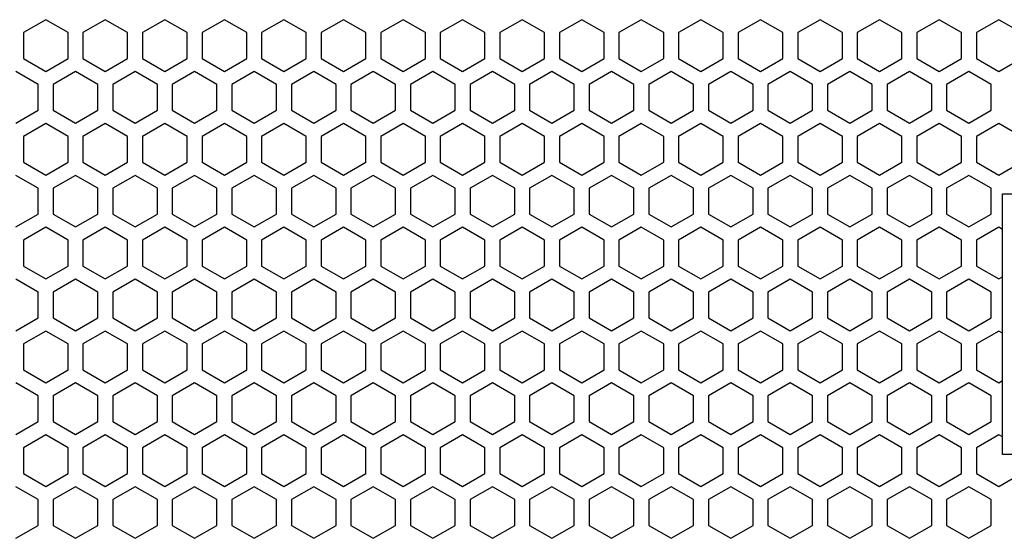
# Model space of a CAD drawing. Units: millimetres. Extents: x 0 to 3049, y 0 to 2150.
# Drawn here: x 892 to 1024, y 1323 to 1393 of the extents above; entities that cross this region are included whole.
import ezdxf

# ---------------------------------------------------------------- set-up
doc = ezdxf.new("R2010")
doc.units = ezdxf.units.MM
doc.layers.add('AV sys', color=7, linetype='Continuous', plot=False)

# ---------------------------------------------------------------- blocks, each defined once
blk = doc.blocks.new('LS15S_FF')
at = {"layer": 'AV sys', "color": 7, "linetype": 'Continuous', "lineweight": 25}
for p, q in [((895.06, 1392.66), (892.06, 1390.93)), ((898.06, 1390.93), (895.06, 1392.66)), ((903.06, 1392.66), (900.06, 1390.93)), ((906.06, 1390.93), (903.06, 1392.66)), ((911.06, 1392.66), (908.06, 1390.93)), ((914.06, 1390.93), (911.06, 1392.66)), ((919.06, 1392.66), (916.06, 1390.93)), ((922.06, 1390.93), (919.06, 1392.66)), ((927.06, 1392.66), (924.06, 1390.93)), ((930.06, 1390.93), (927.06, 1392.66)), ((935.06, 1392.66), (932.06, 1390.93)), ((938.06, 1390.93), (935.06, 1392.66)), ((943.06, 1392.66), (940.06, 1390.93)), ((946.06, 1390.93), (943.06, 1392.66)), ((951.06, 1392.66), (948.06, 1390.93)), ((954.06, 1390.93), (951.06, 1392.66)), ((959.06, 1392.66), (956.06, 1390.93)), ((962.06, 1390.93), (959.06, 1392.66)), ((967.06, 1392.66), (964.06, 1390.93)), ((970.06, 1390.93), (967.06, 1392.66)), ((975.06, 1392.66), (972.06, 1390.93)), ((978.06, 1390.93), (975.06, 1392.66)), ((983.06, 1392.66), (980.06, 1390.93)), ((986.06, 1390.93), (983.06, 1392.66)), ((991.06, 1392.66), (988.06, 1390.93)), ((994.06, 1390.93), (991.06, 1392.66)), ((999.06, 1392.66), (996.06, 1390.93)), ((1002.06, 1390.93), (999.06, 1392.66)), ((1007.06, 1392.66), (1004.06, 1390.93)), ((1010.06, 1390.93), (1007.06, 1392.66)), ((1015.06, 1392.66), (1012.06, 1390.93)), ((1018.06, 1390.93), (1015.06, 1392.66)), ((1023.06, 1392.66), (1020.06, 1390.93)), ((1026.06, 1390.93), (1023.06, 1392.66)), ((892.06, 1390.93), (892.06, 1387.46)), ((898.06, 1387.46), (898.06, 1390.93)), ((900.06, 1390.93), (900.06, 1387.46)), ((906.06, 1387.46), (906.06, 1390.93)), ((908.06, 1390.93), (908.06, 1387.46)), ((914.06, 1387.46), (914.06, 1390.93)), ((916.06, 1390.93), (916.06, 1387.46)), ((922.06, 1387.46), (922.06, 1390.93)), ((924.06, 1390.93), (924.06, 1387.46)), ((930.06, 1387.46), (930.06, 1390.93)), ((932.06, 1390.93), (932.06, 1387.46)), ((938.06, 1387.46), (938.06, 1390.93)), ((940.06, 1390.93), (940.06, 1387.46)), ((946.06, 1387.46), (946.06, 1390.93)), ((948.06, 1390.93), (948.06, 1387.46)), ((954.06, 1387.46), (954.06, 1390.93)), ((956.06, 1390.93), (956.06, 1387.46)), ((962.06, 1387.46), (962.06, 1390.93)), ((964.06, 1390.93), (964.06, 1387.46)), ((970.06, 1387.46), (970.06, 1390.93)), ((972.06, 1390.93), (972.06, 1387.46)), ((978.06, 1387.46), (978.06, 1390.93)), ((980.06, 1390.93), (980.06, 1387.46)), ((986.06, 1387.46), (986.06, 1390.93)), ((988.06, 1390.93), (988.06, 1387.46)), ((994.06, 1387.46), (994.06, 1390.93)), ((996.06, 1390.93), (996.06, 1387.46)), ((1002.06, 1387.46), (1002.06, 1390.93)), ((1004.06, 1390.93), (1004.06, 1387.46)), ((1010.06, 1387.46), (1010.06, 1390.93)), ((1012.06, 1390.93), (1012.06, 1387.46)), ((1018.06, 1387.46), (1018.06, 1390.93)), ((1020.06, 1390.93), (1020.06, 1387.46)), ((892.06, 1387.46), (895.06, 1385.73)), ((895.06, 1385.73), (898.06, 1387.46)), ((900.06, 1387.46), (903.06, 1385.73)), ((903.06, 1385.73), (906.06, 1387.46)), ((908.06, 1387.46), (911.06, 1385.73)), ((911.06, 1385.73), (914.06, 1387.46)), ((916.06, 1387.46), (919.06, 1385.73)), ((919.06, 1385.73), (922.06, 1387.46)), ((924.06, 1387.46), (927.06, 1385.73)), ((927.06, 1385.73), (930.06, 1387.46)), ((932.06, 1387.46), (935.06, 1385.73)), ((935.06, 1385.73), (938.06, 1387.46)), ((940.06, 1387.46), (943.06, 1385.73)), ((943.06, 1385.73), (946.06, 1387.46)), ((948.06, 1387.46), (951.06, 1385.73)), ((951.06, 1385.73), (954.06, 1387.46)), ((956.06, 1387.46), (959.06, 1385.73)), ((959.06, 1385.73), (962.06, 1387.46)), ((964.06, 1387.46), (967.06, 1385.73)), ((967.06, 1385.73), (970.06, 1387.46)), ((972.06, 1387.46), (975.06, 1385.73)), ((975.06, 1385.73), (978.06, 1387.46)), ((980.06, 1387.46), (983.06, 1385.73)), ((983.06, 1385.73), (986.06, 1387.46)), ((988.06, 1387.46), (991.06, 1385.73)), ((991.06, 1385.73), (994.06, 1387.46)), ((996.06, 1387.46), (999.06, 1385.73)), ((999.06, 1385.73), (1002.06, 1387.46)), ((1004.06, 1387.46), (1007.06, 1385.73)), ((1007.06, 1385.73), (1010.06, 1387.46)), ((1012.06, 1387.46), (1015.06, 1385.73)), ((1015.06, 1385.73), (1018.06, 1387.46)), ((1020.06, 1387.46), (1023.06, 1385.73)), ((1023.06, 1385.73), (1026.06, 1387.46)), ((894.06, 1383.97), (891.06, 1385.7)), ((899.06, 1385.7), (896.06, 1383.97)), ((902.06, 1383.97), (899.06, 1385.7)), ((907.06, 1385.7), (904.06, 1383.97)), ((910.06, 1383.97), (907.06, 1385.7)), ((915.06, 1385.7), (912.06, 1383.97)), ((918.06, 1383.97), (915.06, 1385.7)), ((923.06, 1385.7), (920.06, 1383.97)), ((926.06, 1383.97), (923.06, 1385.7)), ((931.06, 1385.7), (928.06, 1383.97)), ((934.06, 1383.97), (931.06, 1385.7)), ((939.06, 1385.7), (936.06, 1383.97)), ((942.06, 1383.97), (939.06, 1385.7)), ((947.06, 1385.7), (944.06, 1383.97)), ((950.06, 1383.97), (947.06, 1385.7)), ((955.06, 1385.7), (952.06, 1383.97)), ((958.06, 1383.97), (955.06, 1385.7)), ((963.06, 1385.7), (960.06, 1383.97)), ((966.06, 1383.97), (963.06, 1385.7)), ((971.06, 1385.7), (968.06, 1383.97)), ((974.06, 1383.97), (971.06, 1385.7)), ((979.06, 1385.7), (976.06, 1383.97)), ((982.06, 1383.97), (979.06, 1385.7)), ((987.06, 1385.7), (984.06, 1383.97)), ((990.06, 1383.97), (987.06, 1385.7)), ((995.06, 1385.7), (992.06, 1383.97)), ((998.06, 1383.97), (995.06, 1385.7)), ((1003.06, 1385.7), (1000.06, 1383.97)), ((1006.06, 1383.97), (1003.06, 1385.7)), ((1011.06, 1385.7), (1008.06, 1383.97)), ((1014.06, 1383.97), (1011.06, 1385.7)), ((1019.06, 1385.7), (1016.06, 1383.97)), ((1022.06, 1383.97), (1019.06, 1385.7)), ((894.06, 1380.5), (894.06, 1383.97)), ((896.06, 1383.97), (896.06, 1380.5)), ((902.06, 1380.5), (902.06, 1383.97)), ((904.06, 1383.97), (904.06, 1380.5)), ((910.06, 1380.5), (910.06, 1383.97)), ((912.06, 1383.97), (912.06, 1380.5)), ((918.06, 1380.5), (918.06, 1383.97)), ((920.06, 1383.97), (920.06, 1380.5)), ((926.06, 1380.5), (926.06, 1383.97)), ((928.06, 1383.97), (928.06, 1380.5)), ((934.06, 1380.5), (934.06, 1383.97)), ((936.06, 1383.97), (936.06, 1380.5)), ((942.06, 1380.5), (942.06, 1383.97)), ((944.06, 1383.97), (944.06, 1380.5)), ((950.06, 1380.5), (950.06, 1383.97)), ((952.06, 1383.97), (952.06, 1380.5)), ((958.06, 1380.5), (958.06, 1383.97)), ((960.06, 1383.97), (960.06, 1380.5)), ((966.06, 1380.5), (966.06, 1383.97)), ((968.06, 1383.97), (968.06, 1380.5)), ((974.06, 1380.5), (974.06, 1383.97)), ((976.06, 1383.97), (976.06, 1380.5)), ((982.06, 1380.5), (982.06, 1383.97)), ((984.06, 1383.97), (984.06, 1380.5)), ((990.06, 1380.5), (990.06, 1383.97)), ((992.06, 1383.97), (992.06, 1380.5)), ((998.06, 1380.5), (998.06, 1383.97)), ((1000.06, 1383.97), (1000.06, 1380.5)), ((1006.06, 1380.5), (1006.06, 1383.97)), ((1008.06, 1383.97), (1008.06, 1380.5)), ((1014.06, 1380.5), (1014.06, 1383.97)), ((1016.06, 1383.97), (1016.06, 1380.5)), ((1022.06, 1380.5), (1022.06, 1383.97)), ((891.06, 1378.77), (894.06, 1380.5)), ((896.06, 1380.5), (899.06, 1378.77)), ((899.06, 1378.77), (902.06, 1380.5)), ((904.06, 1380.5), (907.06, 1378.77)), ((907.06, 1378.77), (910.06, 1380.5)), ((912.06, 1380.5), (915.06, 1378.77)), ((915.06, 1378.77), (918.06, 1380.5)), ((920.06, 1380.5), (923.06, 1378.77)), ((923.06, 1378.77), (926.06, 1380.5)), ((928.06, 1380.5), (931.06, 1378.77)), ((931.06, 1378.77), (934.06, 1380.5)), ((936.06, 1380.5), (939.06, 1378.77)), ((939.06, 1378.77), (942.06, 1380.5)), ((944.06, 1380.5), (947.06, 1378.77)), ((947.06, 1378.77), (950.06, 1380.5)), ((952.06, 1380.5), (955.06, 1378.77)), ((955.06, 1378.77), (958.06, 1380.5)), ((960.06, 1380.5), (963.06, 1378.77)), ((963.06, 1378.77), (966.06, 1380.5)), ((968.06, 1380.5), (971.06, 1378.77)), ((971.06, 1378.77), (974.06, 1380.5)), ((976.06, 1380.5), (979.06, 1378.77)), ((979.06, 1378.77), (982.06, 1380.5)), ((984.06, 1380.5), (987.06, 1378.77)), ((987.06, 1378.77), (990.06, 1380.5)), ((992.06, 1380.5), (995.06, 1378.77)), ((995.06, 1378.77), (998.06, 1380.5)), ((1000.06, 1380.5), (1003.06, 1378.77)), ((1003.06, 1378.77), (1006.06, 1380.5)), ((1008.06, 1380.5), (1011.06, 1378.77)), ((1011.06, 1378.77), (1014.06, 1380.5)), ((1016.06, 1380.5), (1019.06, 1378.77)), ((1019.06, 1378.77), (1022.06, 1380.5)), ((895.06, 1378.73), (892.06, 1377)), ((898.06, 1377), (895.06, 1378.73)), ((903.06, 1378.73), (900.06, 1377)), ((906.06, 1377), (903.06, 1378.73)), ((911.06, 1378.73), (908.06, 1377)), ((914.06, 1377), (911.06, 1378.73)), ((919.06, 1378.73), (916.06, 1377)), ((922.06, 1377), (919.06, 1378.73)), ((927.06, 1378.73), (924.06, 1377)), ((930.06, 1377), (927.06, 1378.73)), ((935.06, 1378.73), (932.06, 1377)), ((938.06, 1377), (935.06, 1378.73)), ((943.06, 1378.73), (940.06, 1377)), ((946.06, 1377), (943.06, 1378.73)), ((951.06, 1378.73), (948.06, 1377)), ((954.06, 1377), (951.06, 1378.73)), ((959.06, 1378.73), (956.06, 1377)), ((962.06, 1377), (959.06, 1378.73)), ((967.06, 1378.73), (964.06, 1377)), ((970.06, 1377), (967.06, 1378.73)), ((975.06, 1378.73), (972.06, 1377)), ((978.06, 1377), (975.06, 1378.73)), ((983.06, 1378.73), (980.06, 1377)), ((986.06, 1377), (983.06, 1378.73)), ((991.06, 1378.73), (988.06, 1377)), ((994.06, 1377), (991.06, 1378.73)), ((999.06, 1378.73), (996.06, 1377)), ((1002.06, 1377), (999.06, 1378.73)), ((1007.06, 1378.73), (1004.06, 1377)), ((1010.06, 1377), (1007.06, 1378.73)), ((1015.06, 1378.73), (1012.06, 1377)), ((1018.06, 1377), (1015.06, 1378.73)), ((1023.06, 1378.73), (1020.06, 1377)), ((1026.06, 1377), (1023.06, 1378.73)), ((892.06, 1377), (892.06, 1373.53)), ((898.06, 1373.53), (898.06, 1377)), ((900.06, 1377), (900.06, 1373.53)), ((906.06, 1373.53), (906.06, 1377)), ((908.06, 1377), (908.06, 1373.53)), ((914.06, 1373.53), (914.06, 1377)), ((916.06, 1377), (916.06, 1373.53)), ((922.06, 1373.53), (922.06, 1377)), ((924.06, 1377), (924.06, 1373.53)), ((930.06, 1373.53), (930.06, 1377)), ((932.06, 1377), (932.06, 1373.53)), ((938.06, 1373.53), (938.06, 1377)), ((940.06, 1377), (940.06, 1373.53)), ((946.06, 1373.53), (946.06, 1377)), ((948.06, 1377), (948.06, 1373.53)), ((954.06, 1373.53), (954.06, 1377)), ((956.06, 1377), (956.06, 1373.53)), ((962.06, 1373.53), (962.06, 1377)), ((964.06, 1377), (964.06, 1373.53)), ((970.06, 1373.53), (970.06, 1377)), ((972.06, 1377), (972.06, 1373.53)), ((978.06, 1373.53), (978.06, 1377)), ((980.06, 1377), (980.06, 1373.53)), ((986.06, 1373.53), (986.06, 1377)), ((988.06, 1377), (988.06, 1373.53)), ((994.06, 1373.53), (994.06, 1377)), ((996.06, 1377), (996.06, 1373.53)), ((1002.06, 1373.53), (1002.06, 1377)), ((1004.06, 1377), (1004.06, 1373.53)), ((1010.06, 1373.53), (1010.06, 1377)), ((1012.06, 1377), (1012.06, 1373.53)), ((1018.06, 1373.53), (1018.06, 1377)), ((1020.06, 1377), (1020.06, 1373.53)), ((892.06, 1373.53), (895.06, 1371.8)), ((895.06, 1371.8), (898.06, 1373.53)), ((900.06, 1373.53), (903.06, 1371.8)), ((903.06, 1371.8), (906.06, 1373.53)), ((908.06, 1373.53), (911.06, 1371.8)), ((911.06, 1371.8), (914.06, 1373.53)), ((916.06, 1373.53), (919.06, 1371.8)), ((919.06, 1371.8), (922.06, 1373.53)), ((924.06, 1373.53), (927.06, 1371.8)), ((927.06, 1371.8), (930.06, 1373.53)), ((932.06, 1373.53), (935.06, 1371.8)), ((935.06, 1371.8), (938.06, 1373.53)), ((940.06, 1373.53), (943.06, 1371.8)), ((943.06, 1371.8), (946.06, 1373.53)), ((948.06, 1373.53), (951.06, 1371.8)), ((951.06, 1371.8), (954.06, 1373.53)), ((956.06, 1373.53), (959.06, 1371.8)), ((959.06, 1371.8), (962.06, 1373.53)), ((964.06, 1373.53), (967.06, 1371.8)), ((967.06, 1371.8), (970.06, 1373.53)), ((972.06, 1373.53), (975.06, 1371.8)), ((975.06, 1371.8), (978.06, 1373.53)), ((980.06, 1373.53), (983.06, 1371.8)), ((983.06, 1371.8), (986.06, 1373.53)), ((988.06, 1373.53), (991.06, 1371.8)), ((991.06, 1371.8), (994.06, 1373.53)), ((996.06, 1373.53), (999.06, 1371.8)), ((999.06, 1371.8), (1002.06, 1373.53)), ((1004.06, 1373.53), (1007.06, 1371.8)), ((1007.06, 1371.8), (1010.06, 1373.53)), ((1012.06, 1373.53), (1015.06, 1371.8)), ((1015.06, 1371.8), (1018.06, 1373.53)), ((1020.06, 1373.53), (1023.06, 1371.8)), ((1023.06, 1371.8), (1026.06, 1373.53)), ((894.06, 1370.04), (891.06, 1371.77)), ((899.06, 1371.77), (896.06, 1370.04)), ((902.06, 1370.04), (899.06, 1371.77)), ((907.06, 1371.77), (904.06, 1370.04)), ((910.06, 1370.04), (907.06, 1371.77)), ((915.06, 1371.77), (912.06, 1370.04)), ((918.06, 1370.04), (915.06, 1371.77)), ((923.06, 1371.77), (920.06, 1370.04)), ((926.06, 1370.04), (923.06, 1371.77)), ((931.06, 1371.77), (928.06, 1370.04)), ((934.06, 1370.04), (931.06, 1371.77)), ((939.06, 1371.77), (936.06, 1370.04)), ((942.06, 1370.04), (939.06, 1371.77)), ((947.06, 1371.77), (944.06, 1370.04)), ((950.06, 1370.04), (947.06, 1371.77)), ((955.06, 1371.77), (952.06, 1370.04)), ((958.06, 1370.04), (955.06, 1371.77)), ((963.06, 1371.77), (960.06, 1370.04)), ((966.06, 1370.04), (963.06, 1371.77)), ((971.06, 1371.77), (968.06, 1370.04)), ((974.06, 1370.04), (971.06, 1371.77)), ((979.06, 1371.77), (976.06, 1370.04)), ((982.06, 1370.04), (979.06, 1371.77)), ((987.06, 1371.77), (984.06, 1370.04)), ((990.06, 1370.04), (987.06, 1371.77)), ((995.06, 1371.77), (992.06, 1370.04)), ((998.06, 1370.04), (995.06, 1371.77)), ((1003.06, 1371.77), (1000.06, 1370.04)), ((1006.06, 1370.04), (1003.06, 1371.77)), ((1011.06, 1371.77), (1008.06, 1370.04)), ((1014.06, 1370.04), (1011.06, 1371.77)), ((1019.06, 1371.77), (1016.06, 1370.04)), ((1022.06, 1370.04), (1019.06, 1371.77)), ((894.06, 1366.57), (894.06, 1370.04)), ((896.06, 1370.04), (896.06, 1366.57)), ((902.06, 1366.57), (902.06, 1370.04)), ((904.06, 1370.04), (904.06, 1366.57)), ((910.06, 1366.57), (910.06, 1370.04)), ((912.06, 1370.04), (912.06, 1366.57)), ((918.06, 1366.57), (918.06, 1370.04)), ((920.06, 1370.04), (920.06, 1366.57)), ((926.06, 1366.57), (926.06, 1370.04)), ((928.06, 1370.04), (928.06, 1366.57)), ((934.06, 1366.57), (934.06, 1370.04)), ((936.06, 1370.04), (936.06, 1366.57)), ((942.06, 1366.57), (942.06, 1370.04)), ((944.06, 1370.04), (944.06, 1366.57)), ((950.06, 1366.57), (950.06, 1370.04)), ((952.06, 1370.04), (952.06, 1366.57)), ((958.06, 1366.57), (958.06, 1370.04)), ((960.06, 1370.04), (960.06, 1366.57)), ((966.06, 1366.57), (966.06, 1370.04)), ((968.06, 1370.04), (968.06, 1366.57)), ((974.06, 1366.57), (974.06, 1370.04)), ((976.06, 1370.04), (976.06, 1366.57)), ((982.06, 1366.57), (982.06, 1370.04)), ((984.06, 1370.04), (984.06, 1366.57)), ((990.06, 1366.57), (990.06, 1370.04)), ((992.06, 1370.04), (992.06, 1366.57)), ((998.06, 1366.57), (998.06, 1370.04)), ((1000.06, 1370.04), (1000.06, 1366.57)), ((1006.06, 1366.57), (1006.06, 1370.04)), ((1008.06, 1370.04), (1008.06, 1366.57)), ((1014.06, 1366.57), (1014.06, 1370.04)), ((1016.06, 1370.04), (1016.06, 1366.57)), ((1022.06, 1366.57), (1022.06, 1370.04)), ((891.06, 1364.84), (894.06, 1366.57)), ((896.06, 1366.57), (899.06, 1364.84)), ((899.06, 1364.84), (902.06, 1366.57)), ((904.06, 1366.57), (907.06, 1364.84)), ((907.06, 1364.84), (910.06, 1366.57)), ((912.06, 1366.57), (915.06, 1364.84)), ((915.06, 1364.84), (918.06, 1366.57)), ((920.06, 1366.57), (923.06, 1364.84)), ((923.06, 1364.84), (926.06, 1366.57)), ((928.06, 1366.57), (931.06, 1364.84)), ((931.06, 1364.84), (934.06, 1366.57)), ((936.06, 1366.57), (939.06, 1364.84)), ((939.06, 1364.84), (942.06, 1366.57)), ((944.06, 1366.57), (947.06, 1364.84)), ((947.06, 1364.84), (950.06, 1366.57)), ((952.06, 1366.57), (955.06, 1364.84)), ((955.06, 1364.84), (958.06, 1366.57)), ((960.06, 1366.57), (963.06, 1364.84)), ((963.06, 1364.84), (966.06, 1366.57)), ((968.06, 1366.57), (971.06, 1364.84)), ((971.06, 1364.84), (974.06, 1366.57)), ((976.06, 1366.57), (979.06, 1364.84)), ((979.06, 1364.84), (982.06, 1366.57)), ((984.06, 1366.57), (987.06, 1364.84)), ((987.06, 1364.84), (990.06, 1366.57)), ((992.06, 1366.57), (995.06, 1364.84)), ((995.06, 1364.84), (998.06, 1366.57)), ((1000.06, 1366.57), (1003.06, 1364.84)), ((1003.06, 1364.84), (1006.06, 1366.57)), ((1008.06, 1366.57), (1011.06, 1364.84)), ((1011.06, 1364.84), (1014.06, 1366.57)), ((1016.06, 1366.57), (1019.06, 1364.84)), ((1019.06, 1364.84), (1022.06, 1366.57)), ((895.06, 1364.8), (892.06, 1363.07)), ((898.06, 1363.07), (895.06, 1364.8)), ((903.06, 1364.8), (900.06, 1363.07)), ((906.06, 1363.07), (903.06, 1364.8)), ((911.06, 1364.8), (908.06, 1363.07)), ((914.06, 1363.07), (911.06, 1364.8)), ((919.06, 1364.8), (916.06, 1363.07)), ((922.06, 1363.07), (919.06, 1364.8)), ((927.06, 1364.8), (924.06, 1363.07)), ((930.06, 1363.07), (927.06, 1364.8)), ((935.06, 1364.8), (932.06, 1363.07)), ((938.06, 1363.07), (935.06, 1364.8)), ((943.06, 1364.8), (940.06, 1363.07)), ((946.06, 1363.07), (943.06, 1364.8)), ((951.06, 1364.8), (948.06, 1363.07)), ((954.06, 1363.07), (951.06, 1364.8)), ((959.06, 1364.8), (956.06, 1363.07)), ((962.06, 1363.07), (959.06, 1364.8)), ((967.06, 1364.8), (964.06, 1363.07)), ((970.06, 1363.07), (967.06, 1364.8)), ((975.06, 1364.8), (972.06, 1363.07)), ((978.06, 1363.07), (975.06, 1364.8)), ((983.06, 1364.8), (980.06, 1363.07)), ((986.06, 1363.07), (983.06, 1364.8)), ((991.06, 1364.8), (988.06, 1363.07)), ((994.06, 1363.07), (991.06, 1364.8)), ((999.06, 1364.8), (996.06, 1363.07)), ((1002.06, 1363.07), (999.06, 1364.8)), ((1007.06, 1364.8), (1004.06, 1363.07)), ((1010.06, 1363.07), (1007.06, 1364.8)), ((1015.06, 1364.8), (1012.06, 1363.07)), ((1018.06, 1363.07), (1015.06, 1364.8)), ((892.06, 1363.07), (892.06, 1359.6)), ((898.06, 1359.6), (898.06, 1363.07)), ((900.06, 1363.07), (900.06, 1359.6)), ((906.06, 1359.6), (906.06, 1363.07)), ((908.06, 1363.07), (908.06, 1359.6)), ((914.06, 1359.6), (914.06, 1363.07)), ((916.06, 1363.07), (916.06, 1359.6)), ((922.06, 1359.6), (922.06, 1363.07)), ((924.06, 1363.07), (924.06, 1359.6)), ((930.06, 1359.6), (930.06, 1363.07)), ((932.06, 1363.07), (932.06, 1359.6)), ((938.06, 1359.6), (938.06, 1363.07)), ((940.06, 1363.07), (940.06, 1359.6)), ((946.06, 1359.6), (946.06, 1363.07)), ((948.06, 1363.07), (948.06, 1359.6)), ((954.06, 1359.6), (954.06, 1363.07)), ((956.06, 1363.07), (956.06, 1359.6)), ((962.06, 1359.6), (962.06, 1363.07)), ((964.06, 1363.07), (964.06, 1359.6)), ((970.06, 1359.6), (970.06, 1363.07)), ((972.06, 1363.07), (972.06, 1359.6)), ((978.06, 1359.6), (978.06, 1363.07)), ((980.06, 1363.07), (980.06, 1359.6)), ((986.06, 1359.6), (986.06, 1363.07)), ((988.06, 1363.07), (988.06, 1359.6)), ((994.06, 1359.6), (994.06, 1363.07)), ((996.06, 1363.07), (996.06, 1359.6)), ((1002.06, 1359.6), (1002.06, 1363.07)), ((1004.06, 1363.07), (1004.06, 1359.6)), ((1010.06, 1359.6), (1010.06, 1363.07)), ((1012.06, 1363.07), (1012.06, 1359.6)), ((1018.06, 1359.6), (1018.06, 1363.07)), ((1020.06, 1363.07), (1020.06, 1359.6)), ((892.06, 1359.6), (895.06, 1357.87)), ((895.06, 1357.87), (898.06, 1359.6)), ((900.06, 1359.6), (903.06, 1357.87)), ((903.06, 1357.87), (906.06, 1359.6)), ((908.06, 1359.6), (911.06, 1357.87)), ((911.06, 1357.87), (914.06, 1359.6)), ((916.06, 1359.6), (919.06, 1357.87)), ((919.06, 1357.87), (922.06, 1359.6)), ((924.06, 1359.6), (927.06, 1357.87)), ((927.06, 1357.87), (930.06, 1359.6)), ((932.06, 1359.6), (935.06, 1357.87)), ((935.06, 1357.87), (938.06, 1359.6)), ((940.06, 1359.6), (943.06, 1357.87)), ((943.06, 1357.87), (946.06, 1359.6)), ((948.06, 1359.6), (951.06, 1357.87)), ((951.06, 1357.87), (954.06, 1359.6)), ((956.06, 1359.6), (959.06, 1357.87)), ((959.06, 1357.87), (962.06, 1359.6)), ((964.06, 1359.6), (967.06, 1357.87)), ((967.06, 1357.87), (970.06, 1359.6)), ((972.06, 1359.6), (975.06, 1357.87)), ((975.06, 1357.87), (978.06, 1359.6)), ((980.06, 1359.6), (983.06, 1357.87)), ((983.06, 1357.87), (986.06, 1359.6)), ((988.06, 1359.6), (991.06, 1357.87)), ((991.06, 1357.87), (994.06, 1359.6)), ((996.06, 1359.6), (999.06, 1357.87)), ((999.06, 1357.87), (1002.06, 1359.6)), ((1004.06, 1359.6), (1007.06, 1357.87)), ((1007.06, 1357.87), (1010.06, 1359.6)), ((1012.06, 1359.6), (1015.06, 1357.87)), ((1015.06, 1357.87), (1018.06, 1359.6)), ((894.06, 1356.11), (891.06, 1357.84)), ((899.06, 1357.84), (896.06, 1356.11)), ((902.06, 1356.11), (899.06, 1357.84)), ((907.06, 1357.84), (904.06, 1356.11)), ((910.06, 1356.11), (907.06, 1357.84)), ((915.06, 1357.84), (912.06, 1356.11)), ((918.06, 1356.11), (915.06, 1357.84)), ((923.06, 1357.84), (920.06, 1356.11)), ((926.06, 1356.11), (923.06, 1357.84)), ((931.06, 1357.84), (928.06, 1356.11)), ((934.06, 1356.11), (931.06, 1357.84)), ((939.06, 1357.84), (936.06, 1356.11)), ((942.06, 1356.11), (939.06, 1357.84)), ((947.06, 1357.84), (944.06, 1356.11)), ((950.06, 1356.11), (947.06, 1357.84)), ((955.06, 1357.84), (952.06, 1356.11)), ((958.06, 1356.11), (955.06, 1357.84)), ((963.06, 1357.84), (960.06, 1356.11)), ((966.06, 1356.11), (963.06, 1357.84)), ((971.06, 1357.84), (968.06, 1356.11)), ((974.06, 1356.11), (971.06, 1357.84)), ((979.06, 1357.84), (976.06, 1356.11)), ((982.06, 1356.11), (979.06, 1357.84)), ((987.06, 1357.84), (984.06, 1356.11)), ((990.06, 1356.11), (987.06, 1357.84)), ((995.06, 1357.84), (992.06, 1356.11)), ((998.06, 1356.11), (995.06, 1357.84)), ((1003.06, 1357.84), (1000.06, 1356.11)), ((1006.06, 1356.11), (1003.06, 1357.84)), ((1011.06, 1357.84), (1008.06, 1356.11)), ((1014.06, 1356.11), (1011.06, 1357.84)), ((1019.06, 1357.84), (1016.06, 1356.11)), ((1022.06, 1356.11), (1019.06, 1357.84)), ((894.06, 1352.64), (894.06, 1356.11)), ((896.06, 1356.11), (896.06, 1352.64)), ((902.06, 1352.64), (902.06, 1356.11)), ((904.06, 1356.11), (904.06, 1352.64)), ((910.06, 1352.64), (910.06, 1356.11)), ((912.06, 1356.11), (912.06, 1352.64)), ((918.06, 1352.64), (918.06, 1356.11)), ((920.06, 1356.11), (920.06, 1352.64)), ((926.06, 1352.64), (926.06, 1356.11)), ((928.06, 1356.11), (928.06, 1352.64)), ((934.06, 1352.64), (934.06, 1356.11)), ((936.06, 1356.11), (936.06, 1352.64)), ((942.06, 1352.64), (942.06, 1356.11)), ((944.06, 1356.11), (944.06, 1352.64)), ((950.06, 1352.64), (950.06, 1356.11)), ((952.06, 1356.11), (952.06, 1352.64)), ((958.06, 1352.64), (958.06, 1356.11)), ((960.06, 1356.11), (960.06, 1352.64)), ((966.06, 1352.64), (966.06, 1356.11)), ((968.06, 1356.11), (968.06, 1352.64)), ((974.06, 1352.64), (974.06, 1356.11)), ((976.06, 1356.11), (976.06, 1352.64)), ((982.06, 1352.64), (982.06, 1356.11)), ((984.06, 1356.11), (984.06, 1352.64)), ((990.06, 1352.64), (990.06, 1356.11)), ((992.06, 1356.11), (992.06, 1352.64)), ((998.06, 1352.64), (998.06, 1356.11)), ((1000.06, 1356.11), (1000.06, 1352.64)), ((1006.06, 1352.64), (1006.06, 1356.11)), ((1008.06, 1356.11), (1008.06, 1352.64)), ((1014.06, 1352.64), (1014.06, 1356.11)), ((1016.06, 1356.11), (1016.06, 1352.64)), ((1022.06, 1352.64), (1022.06, 1356.11)), ((891.06, 1350.91), (894.06, 1352.64)), ((896.06, 1352.64), (899.06, 1350.91)), ((899.06, 1350.91), (902.06, 1352.64)), ((904.06, 1352.64), (907.06, 1350.91)), ((907.06, 1350.91), (910.06, 1352.64)), ((912.06, 1352.64), (915.06, 1350.91)), ((915.06, 1350.91), (918.06, 1352.64)), ((920.06, 1352.64), (923.06, 1350.91)), ((923.06, 1350.91), (926.06, 1352.64)), ((928.06, 1352.64), (931.06, 1350.91)), ((931.06, 1350.91), (934.06, 1352.64)), ((936.06, 1352.64), (939.06, 1350.91)), ((939.06, 1350.91), (942.06, 1352.64)), ((944.06, 1352.64), (947.06, 1350.91)), ((947.06, 1350.91), (950.06, 1352.64)), ((952.06, 1352.64), (955.06, 1350.91)), ((955.06, 1350.91), (958.06, 1352.64)), ((960.06, 1352.64), (963.06, 1350.91)), ((963.06, 1350.91), (966.06, 1352.64)), ((968.06, 1352.64), (971.06, 1350.91)), ((971.06, 1350.91), (974.06, 1352.64)), ((976.06, 1352.64), (979.06, 1350.91)), ((979.06, 1350.91), (982.06, 1352.64)), ((984.06, 1352.64), (987.06, 1350.91)), ((987.06, 1350.91), (990.06, 1352.64)), ((992.06, 1352.64), (995.06, 1350.91)), ((995.06, 1350.91), (998.06, 1352.64)), ((1000.06, 1352.64), (1003.06, 1350.91)), ((1003.06, 1350.91), (1006.06, 1352.64)), ((1008.06, 1352.64), (1011.06, 1350.91)), ((1011.06, 1350.91), (1014.06, 1352.64)), ((1016.06, 1352.64), (1019.06, 1350.91)), ((1019.06, 1350.91), (1022.06, 1352.64)), ((895.06, 1350.87), (892.06, 1349.14)), ((898.06, 1349.14), (895.06, 1350.87)), ((903.06, 1350.87), (900.06, 1349.14)), ((906.06, 1349.14), (903.06, 1350.87)), ((911.06, 1350.87), (908.06, 1349.14)), ((914.06, 1349.14), (911.06, 1350.87)), ((919.06, 1350.87), (916.06, 1349.14)), ((922.06, 1349.14), (919.06, 1350.87)), ((927.06, 1350.87), (924.06, 1349.14)), ((930.06, 1349.14), (927.06, 1350.87)), ((935.06, 1350.87), (932.06, 1349.14)), ((938.06, 1349.14), (935.06, 1350.87)), ((943.06, 1350.87), (940.06, 1349.14)), ((946.06, 1349.14), (943.06, 1350.87)), ((951.06, 1350.87), (948.06, 1349.14)), ((954.06, 1349.14), (951.06, 1350.87)), ((959.06, 1350.87), (956.06, 1349.14)), ((962.06, 1349.14), (959.06, 1350.87)), ((967.06, 1350.87), (964.06, 1349.14)), ((970.06, 1349.14), (967.06, 1350.87)), ((975.06, 1350.87), (972.06, 1349.14)), ((978.06, 1349.14), (975.06, 1350.87)), ((983.06, 1350.87), (980.06, 1349.14)), ((986.06, 1349.14), (983.06, 1350.87)), ((991.06, 1350.87), (988.06, 1349.14)), ((994.06, 1349.14), (991.06, 1350.87)), ((999.06, 1350.87), (996.06, 1349.14)), ((1002.06, 1349.14), (999.06, 1350.87)), ((1007.06, 1350.87), (1004.06, 1349.14)), ((1010.06, 1349.14), (1007.06, 1350.87)), ((1015.06, 1350.87), (1012.06, 1349.14)), ((1018.06, 1349.14), (1015.06, 1350.87)), ((892.06, 1349.14), (892.06, 1345.67)), ((898.06, 1345.67), (898.06, 1349.14)), ((900.06, 1349.14), (900.06, 1345.67)), ((906.06, 1345.67), (906.06, 1349.14)), ((908.06, 1349.14), (908.06, 1345.67)), ((914.06, 1345.67), (914.06, 1349.14)), ((916.06, 1349.14), (916.06, 1345.67)), ((922.06, 1345.67), (922.06, 1349.14)), ((924.06, 1349.14), (924.06, 1345.67)), ((930.06, 1345.67), (930.06, 1349.14)), ((932.06, 1349.14), (932.06, 1345.67)), ((938.06, 1345.67), (938.06, 1349.14)), ((940.06, 1349.14), (940.06, 1345.67)), ((946.06, 1345.67), (946.06, 1349.14)), ((948.06, 1349.14), (948.06, 1345.67)), ((954.06, 1345.67), (954.06, 1349.14)), ((956.06, 1349.14), (956.06, 1345.67)), ((962.06, 1345.67), (962.06, 1349.14)), ((964.06, 1349.14), (964.06, 1345.67)), ((970.06, 1345.67), (970.06, 1349.14)), ((972.06, 1349.14), (972.06, 1345.67)), ((978.06, 1345.67), (978.06, 1349.14)), ((980.06, 1349.14), (980.06, 1345.67)), ((986.06, 1345.67), (986.06, 1349.14)), ((988.06, 1349.14), (988.06, 1345.67)), ((994.06, 1345.67), (994.06, 1349.14)), ((996.06, 1349.14), (996.06, 1345.67)), ((1002.06, 1345.67), (1002.06, 1349.14)), ((1004.06, 1349.14), (1004.06, 1345.67)), ((1010.06, 1345.67), (1010.06, 1349.14)), ((1012.06, 1349.14), (1012.06, 1345.67)), ((1018.06, 1345.67), (1018.06, 1349.14)), ((1020.06, 1349.14), (1020.06, 1345.67)), ((892.06, 1345.67), (895.06, 1343.94)), ((895.06, 1343.94), (898.06, 1345.67)), ((900.06, 1345.67), (903.06, 1343.94)), ((903.06, 1343.94), (906.06, 1345.67)), ((908.06, 1345.67), (911.06, 1343.94)), ((911.06, 1343.94), (914.06, 1345.67)), ((916.06, 1345.67), (919.06, 1343.94)), ((919.06, 1343.94), (922.06, 1345.67)), ((924.06, 1345.67), (927.06, 1343.94)), ((927.06, 1343.94), (930.06, 1345.67)), ((932.06, 1345.67), (935.06, 1343.94)), ((935.06, 1343.94), (938.06, 1345.67)), ((940.06, 1345.67), (943.06, 1343.94)), ((943.06, 1343.94), (946.06, 1345.67)), ((948.06, 1345.67), (951.06, 1343.94)), ((951.06, 1343.94), (954.06, 1345.67)), ((956.06, 1345.67), (959.06, 1343.94)), ((959.06, 1343.94), (962.06, 1345.67)), ((964.06, 1345.67), (967.06, 1343.94)), ((967.06, 1343.94), (970.06, 1345.67)), ((972.06, 1345.67), (975.06, 1343.94)), ((975.06, 1343.94), (978.06, 1345.67)), ((980.06, 1345.67), (983.06, 1343.94)), ((983.06, 1343.94), (986.06, 1345.67)), ((988.06, 1345.67), (991.06, 1343.94)), ((991.06, 1343.94), (994.06, 1345.67)), ((996.06, 1345.67), (999.06, 1343.94)), ((999.06, 1343.94), (1002.06, 1345.67)), ((1004.06, 1345.67), (1007.06, 1343.94)), ((1007.06, 1343.94), (1010.06, 1345.67)), ((1012.06, 1345.67), (1015.06, 1343.94)), ((1015.06, 1343.94), (1018.06, 1345.67)), ((1020.06, 1345.67), (1023.06, 1343.94)), ((894.06, 1342.18), (891.06, 1343.91)), ((899.06, 1343.91), (896.06, 1342.18)), ((902.06, 1342.18), (899.06, 1343.91)), ((907.06, 1343.91), (904.06, 1342.18)), ((910.06, 1342.18), (907.06, 1343.91)), ((915.06, 1343.91), (912.06, 1342.18)), ((918.06, 1342.18), (915.06, 1343.91)), ((923.06, 1343.91), (920.06, 1342.18)), ((926.06, 1342.18), (923.06, 1343.91)), ((931.06, 1343.91), (928.06, 1342.18)), ((934.06, 1342.18), (931.06, 1343.91)), ((939.06, 1343.91), (936.06, 1342.18)), ((942.06, 1342.18), (939.06, 1343.91)), ((947.06, 1343.91), (944.06, 1342.18)), ((950.06, 1342.18), (947.06, 1343.91)), ((955.06, 1343.91), (952.06, 1342.18)), ((958.06, 1342.18), (955.06, 1343.91)), ((963.06, 1343.91), (960.06, 1342.18)), ((966.06, 1342.18), (963.06, 1343.91)), ((971.06, 1343.91), (968.06, 1342.18)), ((974.06, 1342.18), (971.06, 1343.91)), ((979.06, 1343.91), (976.06, 1342.18)), ((982.06, 1342.18), (979.06, 1343.91)), ((987.06, 1343.91), (984.06, 1342.18)), ((990.06, 1342.18), (987.06, 1343.91)), ((995.06, 1343.91), (992.06, 1342.18)), ((998.06, 1342.18), (995.06, 1343.91)), ((1003.06, 1343.91), (1000.06, 1342.18)), ((1006.06, 1342.18), (1003.06, 1343.91)), ((1011.06, 1343.91), (1008.06, 1342.18)), ((1014.06, 1342.18), (1011.06, 1343.91)), ((1019.06, 1343.91), (1016.06, 1342.18)), ((1022.06, 1342.18), (1019.06, 1343.91)), ((1023.06, 1343.94), (1023.56, 1344.23)), ((894.06, 1338.71), (894.06, 1342.18)), ((896.06, 1342.18), (896.06, 1338.71)), ((902.06, 1338.71), (902.06, 1342.18)), ((904.06, 1342.18), (904.06, 1338.71)), ((910.06, 1338.71), (910.06, 1342.18)), ((912.06, 1342.18), (912.06, 1338.71)), ((918.06, 1338.71), (918.06, 1342.18)), ((920.06, 1342.18), (920.06, 1338.71)), ((926.06, 1338.71), (926.06, 1342.18)), ((928.06, 1342.18), (928.06, 1338.71)), ((934.06, 1338.71), (934.06, 1342.18)), ((936.06, 1342.18), (936.06, 1338.71)), ((942.06, 1338.71), (942.06, 1342.18)), ((944.06, 1342.18), (944.06, 1338.71)), ((950.06, 1338.71), (950.06, 1342.18)), ((952.06, 1342.18), (952.06, 1338.71)), ((958.06, 1338.71), (958.06, 1342.18)), ((960.06, 1342.18), (960.06, 1338.71)), ((966.06, 1338.71), (966.06, 1342.18)), ((968.06, 1342.18), (968.06, 1338.71)), ((974.06, 1338.71), (974.06, 1342.18)), ((976.06, 1342.18), (976.06, 1338.71)), ((982.06, 1338.71), (982.06, 1342.18)), ((984.06, 1342.18), (984.06, 1338.71)), ((990.06, 1338.71), (990.06, 1342.18)), ((992.06, 1342.18), (992.06, 1338.71)), ((998.06, 1338.71), (998.06, 1342.18)), ((1000.06, 1342.18), (1000.06, 1338.71)), ((1006.06, 1338.71), (1006.06, 1342.18)), ((1008.06, 1342.18), (1008.06, 1338.71)), ((1014.06, 1338.71), (1014.06, 1342.18)), ((1016.06, 1342.18), (1016.06, 1338.71)), ((1022.06, 1338.71), (1022.06, 1342.18)), ((891.06, 1336.98), (894.06, 1338.71)), ((896.06, 1338.71), (899.06, 1336.98)), ((899.06, 1336.98), (902.06, 1338.71)), ((904.06, 1338.71), (907.06, 1336.98)), ((907.06, 1336.98), (910.06, 1338.71)), ((912.06, 1338.71), (915.06, 1336.98)), ((915.06, 1336.98), (918.06, 1338.71)), ((920.06, 1338.71), (923.06, 1336.98)), ((923.06, 1336.98), (926.06, 1338.71)), ((928.06, 1338.71), (931.06, 1336.98)), ((931.06, 1336.98), (934.06, 1338.71)), ((936.06, 1338.71), (939.06, 1336.98)), ((939.06, 1336.98), (942.06, 1338.71)), ((944.06, 1338.71), (947.06, 1336.98)), ((947.06, 1336.98), (950.06, 1338.71)), ((952.06, 1338.71), (955.06, 1336.98)), ((955.06, 1336.98), (958.06, 1338.71)), ((960.06, 1338.71), (963.06, 1336.98)), ((963.06, 1336.98), (966.06, 1338.71)), ((968.06, 1338.71), (971.06, 1336.98)), ((971.06, 1336.98), (974.06, 1338.71)), ((976.06, 1338.71), (979.06, 1336.98)), ((979.06, 1336.98), (982.06, 1338.71)), ((984.06, 1338.71), (987.06, 1336.98)), ((987.06, 1336.98), (990.06, 1338.71)), ((992.06, 1338.71), (995.06, 1336.98)), ((995.06, 1336.98), (998.06, 1338.71)), ((1000.06, 1338.71), (1003.06, 1336.98)), ((1003.06, 1336.98), (1006.06, 1338.71)), ((1008.06, 1338.71), (1011.06, 1336.98)), ((1011.06, 1336.98), (1014.06, 1338.71)), ((1016.06, 1338.71), (1019.06, 1336.98)), ((1019.06, 1336.98), (1022.06, 1338.71)), ((895.06, 1336.94), (892.06, 1335.21)), ((898.06, 1335.21), (895.06, 1336.94)), ((903.06, 1336.94), (900.06, 1335.21)), ((906.06, 1335.21), (903.06, 1336.94)), ((911.06, 1336.94), (908.06, 1335.21)), ((914.06, 1335.21), (911.06, 1336.94)), ((919.06, 1336.94), (916.06, 1335.21)), ((922.06, 1335.21), (919.06, 1336.94)), ((927.06, 1336.94), (924.06, 1335.21)), ((930.06, 1335.21), (927.06, 1336.94)), ((935.06, 1336.94), (932.06, 1335.21)), ((938.06, 1335.21), (935.06, 1336.94)), ((943.06, 1336.94), (940.06, 1335.21)), ((946.06, 1335.21), (943.06, 1336.94)), ((951.06, 1336.94), (948.06, 1335.21)), ((954.06, 1335.21), (951.06, 1336.94)), ((959.06, 1336.94), (956.06, 1335.21)), ((962.06, 1335.21), (959.06, 1336.94)), ((967.06, 1336.94), (964.06, 1335.21)), ((970.06, 1335.21), (967.06, 1336.94)), ((975.06, 1336.94), (972.06, 1335.21)), ((978.06, 1335.21), (975.06, 1336.94)), ((983.06, 1336.94), (980.06, 1335.21)), ((986.06, 1335.21), (983.06, 1336.94)), ((991.06, 1336.94), (988.06, 1335.21)), ((994.06, 1335.21), (991.06, 1336.94)), ((999.06, 1336.94), (996.06, 1335.21)), ((1002.06, 1335.21), (999.06, 1336.94)), ((1007.06, 1336.94), (1004.06, 1335.21)), ((1010.06, 1335.21), (1007.06, 1336.94)), ((1015.06, 1336.94), (1012.06, 1335.21)), ((1018.06, 1335.21), (1015.06, 1336.94)), ((1023.06, 1336.94), (1020.06, 1335.21)), ((1023.56, 1336.65), (1023.06, 1336.94)), ((892.06, 1335.21), (892.06, 1331.74)), ((898.06, 1331.74), (898.06, 1335.21)), ((900.06, 1335.21), (900.06, 1331.74)), ((906.06, 1331.74), (906.06, 1335.21)), ((908.06, 1335.21), (908.06, 1331.74)), ((914.06, 1331.74), (914.06, 1335.21)), ((916.06, 1335.21), (916.06, 1331.74)), ((922.06, 1331.74), (922.06, 1335.21)), ((924.06, 1335.21), (924.06, 1331.74)), ((930.06, 1331.74), (930.06, 1335.21)), ((932.06, 1335.21), (932.06, 1331.74)), ((938.06, 1331.74), (938.06, 1335.21)), ((940.06, 1335.21), (940.06, 1331.74)), ((946.06, 1331.74), (946.06, 1335.21)), ((948.06, 1335.21), (948.06, 1331.74)), ((954.06, 1331.74), (954.06, 1335.21)), ((956.06, 1335.21), (956.06, 1331.74)), ((962.06, 1331.74), (962.06, 1335.21)), ((964.06, 1335.21), (964.06, 1331.74)), ((970.06, 1331.74), (970.06, 1335.21)), ((972.06, 1335.21), (972.06, 1331.74)), ((978.06, 1331.74), (978.06, 1335.21)), ((980.06, 1335.21), (980.06, 1331.74)), ((986.06, 1331.74), (986.06, 1335.21)), ((988.06, 1335.21), (988.06, 1331.74)), ((994.06, 1331.74), (994.06, 1335.21)), ((996.06, 1335.21), (996.06, 1331.74)), ((1002.06, 1331.74), (1002.06, 1335.21)), ((1004.06, 1335.21), (1004.06, 1331.74)), ((1010.06, 1331.74), (1010.06, 1335.21)), ((1012.06, 1335.21), (1012.06, 1331.74)), ((1018.06, 1331.74), (1018.06, 1335.21)), ((1020.06, 1335.21), (1020.06, 1331.74)), ((892.06, 1331.74), (895.06, 1330.01)), ((895.06, 1330.01), (898.06, 1331.74)), ((900.06, 1331.74), (903.06, 1330.01)), ((903.06, 1330.01), (906.06, 1331.74)), ((908.06, 1331.74), (911.06, 1330.01)), ((911.06, 1330.01), (914.06, 1331.74)), ((916.06, 1331.74), (919.06, 1330.01)), ((919.06, 1330.01), (922.06, 1331.74)), ((924.06, 1331.74), (927.06, 1330.01)), ((927.06, 1330.01), (930.06, 1331.74)), ((932.06, 1331.74), (935.06, 1330.01)), ((935.06, 1330.01), (938.06, 1331.74)), ((940.06, 1331.74), (943.06, 1330.01)), ((943.06, 1330.01), (946.06, 1331.74)), ((948.06, 1331.74), (951.06, 1330.01)), ((951.06, 1330.01), (954.06, 1331.74)), ((956.06, 1331.74), (959.06, 1330.01)), ((959.06, 1330.01), (962.06, 1331.74)), ((964.06, 1331.74), (967.06, 1330.01)), ((967.06, 1330.01), (970.06, 1331.74)), ((972.06, 1331.74), (975.06, 1330.01)), ((975.06, 1330.01), (978.06, 1331.74)), ((980.06, 1331.74), (983.06, 1330.01)), ((983.06, 1330.01), (986.06, 1331.74)), ((988.06, 1331.74), (991.06, 1330.01)), ((991.06, 1330.01), (994.06, 1331.74)), ((996.06, 1331.74), (999.06, 1330.01)), ((999.06, 1330.01), (1002.06, 1331.74)), ((1004.06, 1331.74), (1007.06, 1330.01)), ((1007.06, 1330.01), (1010.06, 1331.74)), ((1012.06, 1331.74), (1015.06, 1330.01)), ((1015.06, 1330.01), (1018.06, 1331.74)), ((1020.06, 1331.74), (1023.06, 1330.01)), ((1023.06, 1330.01), (1026.06, 1331.74)), ((894.06, 1328.25), (891.06, 1329.98)), ((899.06, 1329.98), (896.06, 1328.25)), ((902.06, 1328.25), (899.06, 1329.98)), ((907.06, 1329.98), (904.06, 1328.25)), ((910.06, 1328.25), (907.06, 1329.98)), ((915.06, 1329.98), (912.06, 1328.25)), ((918.06, 1328.25), (915.06, 1329.98)), ((923.06, 1329.98), (920.06, 1328.25)), ((926.06, 1328.25), (923.06, 1329.98)), ((931.06, 1329.98), (928.06, 1328.25)), ((934.06, 1328.25), (931.06, 1329.98)), ((939.06, 1329.98), (936.06, 1328.25)), ((942.06, 1328.25), (939.06, 1329.98)), ((947.06, 1329.98), (944.06, 1328.25)), ((950.06, 1328.25), (947.06, 1329.98)), ((955.06, 1329.98), (952.06, 1328.25)), ((958.06, 1328.25), (955.06, 1329.98)), ((963.06, 1329.98), (960.06, 1328.25)), ((966.06, 1328.25), (963.06, 1329.98)), ((971.06, 1329.98), (968.06, 1328.25)), ((974.06, 1328.25), (971.06, 1329.98)), ((979.06, 1329.98), (976.06, 1328.25)), ((982.06, 1328.25), (979.06, 1329.98)), ((987.06, 1329.98), (984.06, 1328.25)), ((990.06, 1328.25), (987.06, 1329.98)), ((995.06, 1329.98), (992.06, 1328.25)), ((998.06, 1328.25), (995.06, 1329.98)), ((1003.06, 1329.98), (1000.06, 1328.25)), ((1006.06, 1328.25), (1003.06, 1329.98)), ((1011.06, 1329.98), (1008.06, 1328.25)), ((1014.06, 1328.25), (1011.06, 1329.98)), ((1019.06, 1329.98), (1016.06, 1328.25)), ((1022.06, 1328.25), (1019.06, 1329.98)), ((894.06, 1324.78), (894.06, 1328.25)), ((896.06, 1328.25), (896.06, 1324.78)), ((902.06, 1324.78), (902.06, 1328.25)), ((904.06, 1328.25), (904.06, 1324.78)), ((910.06, 1324.78), (910.06, 1328.25)), ((912.06, 1328.25), (912.06, 1324.78)), ((918.06, 1324.78), (918.06, 1328.25)), ((920.06, 1328.25), (920.06, 1324.78)), ((926.06, 1324.78), (926.06, 1328.25)), ((928.06, 1328.25), (928.06, 1324.78)), ((934.06, 1324.78), (934.06, 1328.25)), ((936.06, 1328.25), (936.06, 1324.78)), ((942.06, 1324.78), (942.06, 1328.25)), ((944.06, 1328.25), (944.06, 1324.78)), ((950.06, 1324.78), (950.06, 1328.25)), ((952.06, 1328.25), (952.06, 1324.78)), ((958.06, 1324.78), (958.06, 1328.25)), ((960.06, 1328.25), (960.06, 1324.78)), ((966.06, 1324.78), (966.06, 1328.25)), ((968.06, 1328.25), (968.06, 1324.78)), ((974.06, 1324.78), (974.06, 1328.25)), ((976.06, 1328.25), (976.06, 1324.78)), ((982.06, 1324.78), (982.06, 1328.25)), ((984.06, 1328.25), (984.06, 1324.78)), ((990.06, 1324.78), (990.06, 1328.25)), ((992.06, 1328.25), (992.06, 1324.78)), ((998.06, 1324.78), (998.06, 1328.25)), ((1000.06, 1328.25), (1000.06, 1324.78)), ((1006.06, 1324.78), (1006.06, 1328.25)), ((1008.06, 1328.25), (1008.06, 1324.78)), ((1014.06, 1324.78), (1014.06, 1328.25)), ((1016.06, 1328.25), (1016.06, 1324.78)), ((1022.06, 1324.78), (1022.06, 1328.25)), ((891.06, 1323.05), (894.06, 1324.78)), ((896.06, 1324.78), (899.06, 1323.05)), ((899.06, 1323.05), (902.06, 1324.78)), ((904.06, 1324.78), (907.06, 1323.05)), ((907.06, 1323.05), (910.06, 1324.78)), ((912.06, 1324.78), (915.06, 1323.05)), ((915.06, 1323.05), (918.06, 1324.78)), ((920.06, 1324.78), (923.06, 1323.05)), ((923.06, 1323.05), (926.06, 1324.78)), ((928.06, 1324.78), (931.06, 1323.05)), ((931.06, 1323.05), (934.06, 1324.78)), ((936.06, 1324.78), (939.06, 1323.05)), ((939.06, 1323.05), (942.06, 1324.78)), ((944.06, 1324.78), (947.06, 1323.05)), ((947.06, 1323.05), (950.06, 1324.78)), ((952.06, 1324.78), (955.06, 1323.05)), ((955.06, 1323.05), (958.06, 1324.78)), ((960.06, 1324.78), (963.06, 1323.05)), ((963.06, 1323.05), (966.06, 1324.78)), ((968.06, 1324.78), (971.06, 1323.05)), ((971.06, 1323.05), (974.06, 1324.78)), ((976.06, 1324.78), (979.06, 1323.05)), ((979.06, 1323.05), (982.06, 1324.78)), ((984.06, 1324.78), (987.06, 1323.05)), ((987.06, 1323.05), (990.06, 1324.78)), ((992.06, 1324.78), (995.06, 1323.05)), ((995.06, 1323.05), (998.06, 1324.78)), ((1000.06, 1324.78), (1003.06, 1323.05)), ((1003.06, 1323.05), (1006.06, 1324.78)), ((1008.06, 1324.78), (1011.06, 1323.05)), ((1011.06, 1323.05), (1014.06, 1324.78)), ((1016.06, 1324.78), (1019.06, 1323.05)), ((1019.06, 1323.05), (1022.06, 1324.78))]:
    blk.add_line(p, q, dxfattribs=at)
at = {"layer": 'AV sys'}
for p, q in [((1023.56, 1369.31), (1058.56, 1369.31)), ((1023.56, 1334.31), (1023.56, 1369.31)), ((1058.56, 1334.31), (1023.56, 1334.31))]:
    blk.add_line(p, q, dxfattribs=at)
at = {"layer": 'AV sys', "linetype": 'Continuous', "lineweight": 25}
for p, q in [((1023.06, 1364.8), (1020.06, 1363.07)), ((1023.56, 1364.51), (1023.06, 1364.8)), ((1020.06, 1359.6), (1023.06, 1357.87)), ((1023.06, 1357.87), (1023.56, 1358.16)), ((1023.06, 1350.87), (1020.06, 1349.14)), ((1023.56, 1350.58), (1023.06, 1350.87))]:
    blk.add_line(p, q, dxfattribs=at)

msp = doc.modelspace()

# ---------------------------------------------------------------- block references
at = {"layer": 'AV sys'}
msp.add_blockref('LS15S_FF', (0, 0), dxfattribs=at)

doc.saveas('drawing.dxf')
